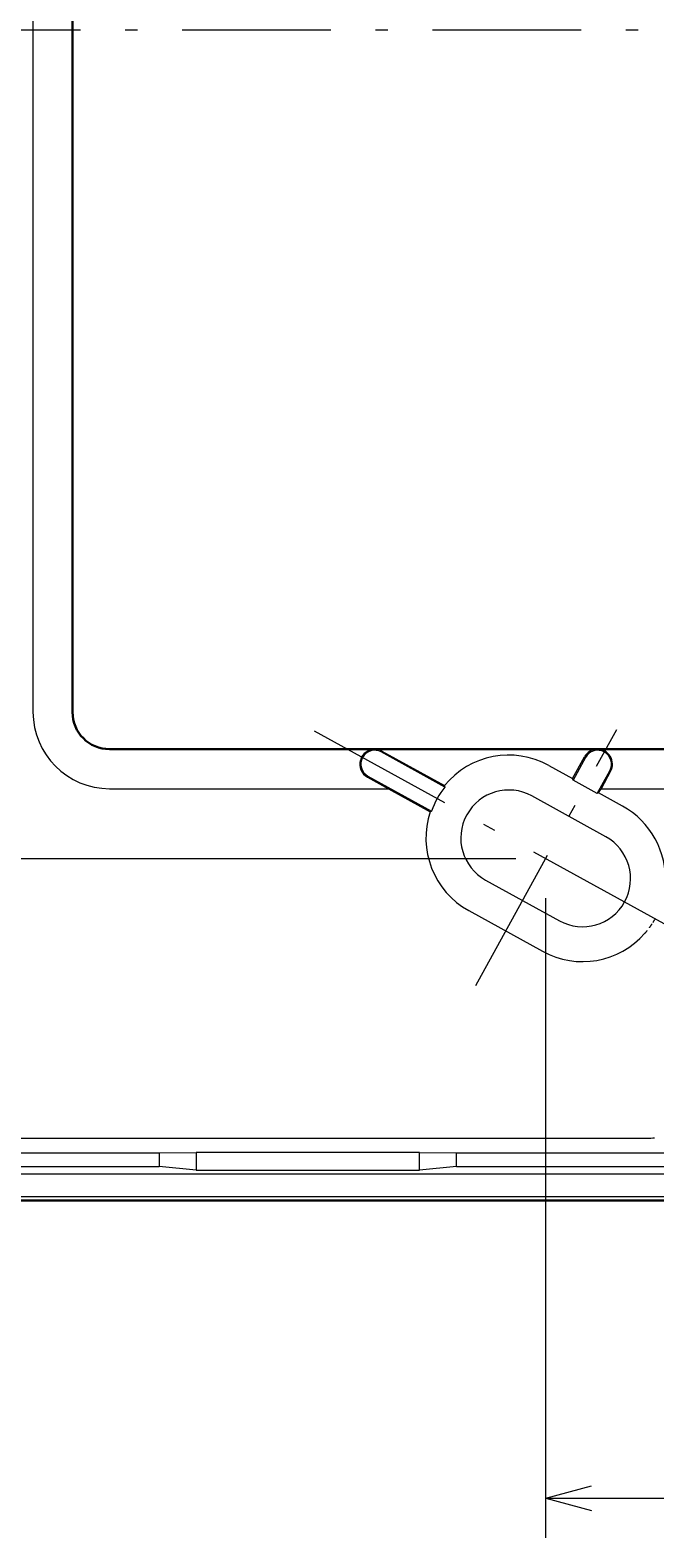
# Model space of a CAD drawing. Extents: x 10 to 402, y 10 to 707.
# Drawn here: x 55 to 87, y 63 to 139 of the extents above; entities that cross this region are included whole.
import ezdxf
from ezdxf.enums import TextEntityAlignment as Align

# ---------------------------------------------------------------- set-up
doc = ezdxf.new("R2010")
doc.units = 0
doc.header["$LTSCALE"] = 0.25
doc.header["$MEASUREMENT"] = 0
doc.linetypes.add('CENTER', pattern=[50.5, 30, -9, 2.5, -9])
doc.layers.add('1', color=7, linetype='Continuous')
doc.styles.get("Standard").update_dxf_attribs({"font": 'txt', "bigfont": 'bigfont'})
doc.dimstyles.get("Standard").update_dxf_attribs({"dimtxt": 0.18, "dimasz": 0.18, "dimexe": 0.18, "dimexo": 0.0625, "dimgap": 0.09, "dimtad": 0, "dimtih": 1, "dimtoh": 1, "dimdec": 4, "dimzin": 0, "dimdsep": 46, "dimtxsty": 'Standard', "dimcen": 0.09, "dimadec": 0, "dimazin": 0, "dimtfac": 1, "dimtdec": 4, "dimtofl": 0, "dimtmove": 0, "dimatfit": 0, "dimfxl": 1, "dimtolj": 1, "dimtzin": 0, "dimarcsym": 0})

# ---------------------------------------------------------------- blocks, each defined once
blk = doc.blocks.new('*G55')
at = {"layer": '1', "color": 7, "linetype": 'Continuous', "lineweight": 9}
for p, q in [((75.9, 100.458), (75.901, 100.453)), ((75.901, 100.453), (75.914, 100.386))]:
    blk.add_line(p, q, dxfattribs=at)
blk = doc.blocks.new('*D58')
at = {"layer": '1', "color": 7, "linetype": 'Continuous', "lineweight": 9}
for p, q in [((28, 180.288), (79, 180.288)), ((30, 180.288), (29.379, 177.97)), ((30, 180.288), (30, 96.788)), ((30, 180.288), (30.621, 177.97)), ((30, 96.788), (29.379, 99.106)), ((30, 96.788), (30.621, 99.106)), ((28, 96.788), (79.5, 96.788))]:
    blk.add_line(p, q, dxfattribs=at)
at = {"layer": '1', "color": 7, "linetype": 'Continuous', "lineweight": 9, "width": 0.611111}
blk.add_text('83.5', height=4, rotation=90, dxfattribs=at).set_placement((29.5, 134.138), align=Align.BOTTOM_LEFT)
blk = doc.blocks.new('*D62')
at = {"layer": '1', "color": 7, "linetype": 'Continuous', "lineweight": 9}
for p, q in [((81, 62.538), (81, 94.788)), ((127, 62.538), (127, 94.788)), ((81, 64.538), (83.318, 65.159)), ((127, 64.538), (124.682, 65.159)), ((81, 64.538), (127, 64.538)), ((81, 64.538), (83.318, 63.917)), ((127, 64.538), (124.682, 63.917))]:
    blk.add_line(p, q, dxfattribs=at)
at = {"layer": '1', "color": 7, "linetype": 'Continuous', "lineweight": 9, "width": 0.533333}
blk.add_text('46', height=4, dxfattribs=at).set_placement((101.867, 65.038), align=Align.BOTTOM_LEFT)

msp = doc.modelspace()

# ---------------------------------------------------------------- linework, layer by layer
at = {"layer": '1', "color": 7, "linetype": 'Continuous', "lineweight": 9}
for p, q in [((55.13807, 172.9129), (55.13807, 104.1629)), ((72.41677, 102.29392), (72.41677, 102.29265)), ((75.91445, 100.38601), (72.70975, 102.15147)), ((72.7367, 102.20039), (75.90039, 100.45752)), ((82.35736, 100.81337), (82.95819, 101.904)), ((83.00711, 101.87705), (82.37933, 100.73749)), ((83.57452, 102.29265), (83.57452, 102.29392)), ((81.15608, 101.47515), (82.35736, 100.81337)), ((83.60143, 100.06424), (84.22921, 101.2038)), ((84.27393, 101.17646), (83.79162, 100.30097)), ((72.01331, 100.88237), (73.06868, 100.30097)), ((72.0365, 100.92938), (75.2412, 99.16392)), ((82.37933, 100.73749), (82.35736, 100.81337)), ((83.60143, 100.06424), (82.37933, 100.73749)), ((59, 100.30097), (73.06868, 100.30097)), ((73.06868, 100.30097), (75.17748, 99.13924)), ((84.0293, 97.8828), (80.3068, 99.93352)), ((83.67256, 100.08484), (83.60143, 100.06424)), ((83.67256, 100.08484), (83.79162, 100.30097)), ((84.8769, 99.42137), (83.67256, 100.08484)), ((83.79162, 100.30097), (124.20838, 100.30097)), ((75.2412, 99.16392), (75.17748, 99.13924)), ((77.9707, 95.69299), (81.6932, 93.64227)), ((77.1231, 94.15442), (80.84561, 92.1037)), ((48.64977, 82.68835), (86.00865, 82.68835)), ((47.90034, 81.93892), (61.5, 81.93892)), ((61.5, 81.93892), (63.36603, 81.96512)), ((61.5, 81.93892), (61.5, 81.25319)), ((74.63397, 81.96512), (63.36603, 81.96512)), ((63.36603, 81.96512), (63.36603, 81.07121)), ((74.63397, 81.07121), (74.63397, 81.96512)), ((74.63397, 81.96512), (76.5, 81.93892)), ((76.5, 81.93892), (131.5, 81.93892)), ((76.5, 81.25319), (76.5, 81.93892)), ((47.61991, 80.88922), (160.38009, 80.88922)), ((47.98388, 81.25319), (61.5, 81.25319)), ((63.36603, 81.07121), (61.5, 81.25319)), ((63.36603, 81.07121), (74.63397, 81.07121)), ((76.5, 81.25319), (74.63397, 81.07121)), ((76.5, 81.25319), (131.5, 81.25319)), ((46.45, 79.74341), (161.55, 79.74341))]:
    msp.add_line(p, q, dxfattribs=at)
at = {"layer": '1', "color": 7, "linetype": 'Continuous', "lineweight": 30}
for p, q in [((57.13102, 138.37599), (57.13102, 172.9129)), ((57.13102, 104.1629), (57.13102, 138.5379)), ((72.41677, 102.29392), (59, 102.29392)), ((83.57452, 102.29392), (72.41677, 102.29392)), ((124.42548, 102.29392), (83.57452, 102.29392)), ((46.45, 79.5379), (161.55, 79.5379))]:
    msp.add_line(p, q, dxfattribs=at)
at = {"layer": '1', "color": 7, "linetype": 'CENTER', "lineweight": 9}
for p, q in [((171.1668, 138.5379), (34.59806, 138.5379)), ((69.32758, 103.21821), (87.27962, 93.32846)), ((77.47384, 90.38715), (84.5832, 103.29219))]:
    msp.add_line(p, q, dxfattribs=at)
at = {"layer": '1', "color": 7, "linetype": 'Continuous', "lineweight": 9}
for points in [[(86.22872, 93.28777), (86.23386, 93.29487), (86.2392, 93.30228), (86.24475, 93.31001), (86.2505, 93.31806), (86.25645, 93.32642), (86.26261, 93.3351), (86.26897, 93.3441), (86.27554, 93.35341), (86.28231, 93.36304), (86.28928, 93.37298), (86.29646, 93.38324), (86.30384, 93.39382), (86.31142, 93.40471), (86.31921, 93.41591), (86.3272, 93.42744), (86.3354, 93.43928), (86.3438, 93.45143), (86.3524, 93.4639), (86.36121, 93.47669), (86.37022, 93.4898)], [(86.41225, 93.55501), (86.41896, 93.56578), (86.42547, 93.57623), (86.43176, 93.58636), (86.43785, 93.59616), (86.44373, 93.60564), (86.44941, 93.61479), (86.45487, 93.62363), (86.46013, 93.63213), (86.46518, 93.64032), (86.47002, 93.64818), (86.47465, 93.65572), (86.47908, 93.66293), (86.4833, 93.66983), (86.48731, 93.67639), (86.49111, 93.68264), (86.4947, 93.68856), (86.49809, 93.69416), (86.50126, 93.69943), (86.50423, 93.70438), (86.507, 93.70901)], [(86.00865, 93.01594), (86.01453, 93.02268), (86.02039, 93.02943), (86.02623, 93.03618), (86.03206, 93.04292), (86.03787, 93.04968), (86.04366, 93.05643), (86.04944, 93.06318), (86.05521, 93.06994), (86.06095, 93.0767), (86.06668, 93.08346), (86.0724, 93.09023), (86.0781, 93.097), (86.08378, 93.10376), (86.08945, 93.11053), (86.0951, 93.11731), (86.10074, 93.12408), (86.10636, 93.13086), (86.11196, 93.13764), (86.11755, 93.14442), (86.12312, 93.1512)]]:
    msp.add_lwpolyline(points, dxfattribs=at)
for centre, radius, start, end in [((59, 104.1629), 3.86193, 180, -90), ((72.3752, 101.53928), 0.75, 86.8419906, -118.8502925), ((72.37313, 101.54042), 0.69763, 61.1497101, -118.8502899), ((72.37313, 101.54042), 0.75349, 61.1497101, 86.6799157), ((79.13875, 97.81326), 4.1808, 61.1497101, 140.7667547), ((83.61816, 101.54042), 0.75349, 93.3200843, 151.1497101), ((83.61816, 101.54042), 0.69763, -28.8502899, 151.1497101), ((83.61702, 101.53835), 0.75, -28.8502928, 93.2589832), ((79.13875, 97.81326), 4.12494, 141.4127082, 160.886712), ((79.13875, 97.81326), 2.42072, 61.1497101, -118.8502899), ((79.13875, 97.81326), 4.17731, 161.4927617, -118.8502899), ((82.86125, 95.76254), 4.17731, -3.5499216, 61.1497101), ((82.86125, 95.76254), 2.42072, -118.8502899, 61.1497101), ((82.86125, 95.76254), 4.17731, -118.8502899, -41.1097587)]:
    msp.add_arc(centre, radius, start, end, dxfattribs=at)
at = {"layer": '1', "color": 7, "linetype": 'Continuous', "lineweight": 30}
msp.add_arc((59, 104.1629), 1.86898, 180, -90, dxfattribs=at)
at = {"layer": '1', "color": 7, "linetype": 'Continuous', "lineweight": 9}
msp.add_ellipse((86.00865, 82.71455), major_axis=(0.5, 0), ratio=0.05240778, start_param=-1.57079633, end_param=-0.32150677, dxfattribs=at)

# ---------------------------------------------------------------- block references
at = {"color": 7, "linetype": 'Continuous', "lineweight": 9}
msp.add_blockref('*G55', (0, 0), dxfattribs=at)

# ---------------------------------------------------------------- dimensions: what is measured, and where the dimension line sits
at = {"layer": '1', "color": 7, "linetype": 'Continuous', "lineweight": 9}
dim = msp.add_linear_dim(base=(30, 180.2879), p1=(79, 180.2879), p2=(79.5, 96.7879), angle=90, text='83.5', dimstyle='Standard', dxfattribs=at)
dim.commit()
dim.dimension.update_dxf_attribs({"geometry": '*D58', "text_midpoint": (29.5, 138.5379)})
dim = msp.add_linear_dim(base=(81, 64.5379), p1=(81, 94.7879), p2=(127, 94.7879), text='46', dimstyle='Standard', dxfattribs=at)
dim.commit()
dim.dimension.update_dxf_attribs({"geometry": '*D62', "text_midpoint": (104, 65.0379)})

doc.saveas('drawing.dxf')
